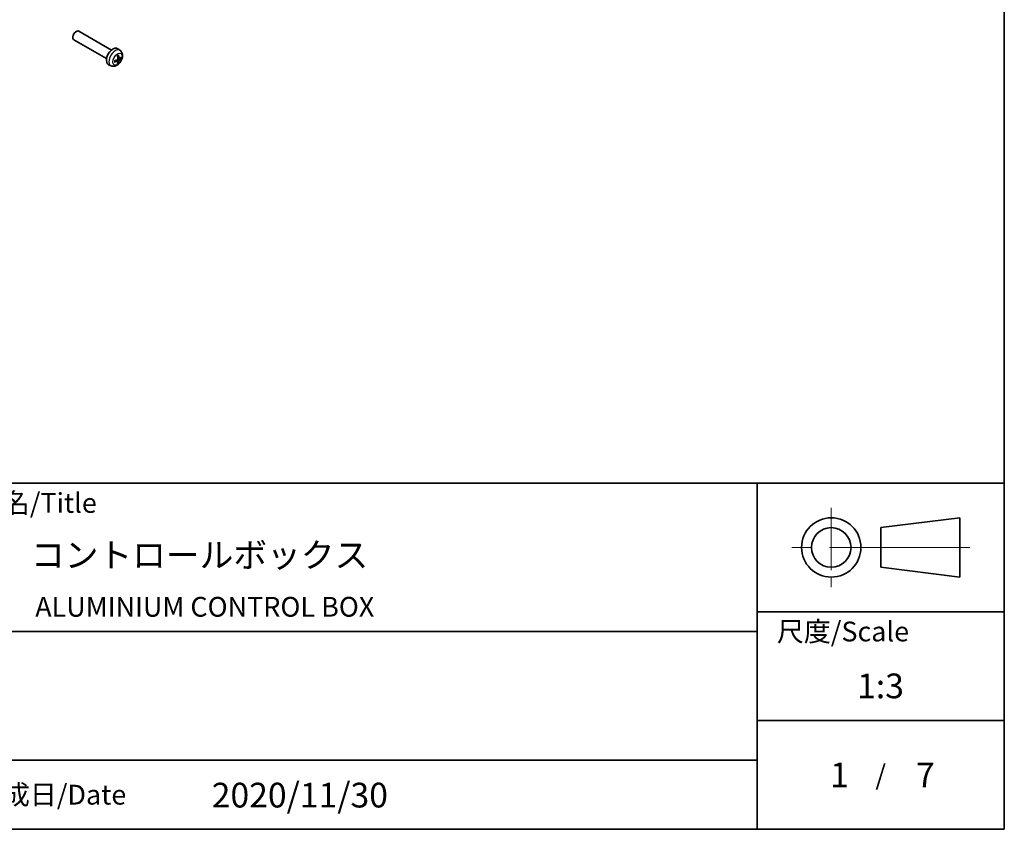
# Model space of a CAD drawing. Units: millimetres. Extents: x 43 to 6360, y 12 to 867.
# Drawn here: x 918 to 1216, y 24 to 270 of the extents above; entities that cross this region are included whole.
import ezdxf
from ezdxf.enums import TextEntityAlignment as Align

# ---------------------------------------------------------------- set-up
doc = ezdxf.new("R2010")
doc.units = ezdxf.units.MM
doc.header["$LTSCALE"] = 3
doc.linetypes.add('CHAIN', pattern=[0.3543, 0.2362, -0.0295, 0.0591, -0.0295])
for name, color, linetype, lineweight in [('Border (ISO)', 7, 'Continuous', 35), ('Title (ISO)', 7, 'Continuous', 35), ('Visible (ISO)', 7, 'Continuous', 35), ('Visible Narrow (ISO)', 7, 'Continuous', 25)]:
    doc.layers.add(name, color=color, linetype=linetype, lineweight=lineweight)
doc.styles.add('Note Text (TK)', font='txt')
doc.styles.add('文字スタイル67', font='arial.ttf')

# ---------------------------------------------------------------- blocks, each defined once
blk = doc.blocks.new('図面枠 tk図枠')
at = {"layer": 'Border (ISO)'}
for p in [(405.5, 289), (14.5, 8)]:
    blk.add_line(p, (405.5, 8), dxfattribs=at)
blk = doc.blocks.new('表題欄 tk表題欄')
at = {"layer": 'Title (ISO)'}
for p, q in [((74.709, 244.053), (255.709, 244.053)), ((230.709, 244.053), (230.709, 209.053)), ((255.709, 244.053), (255.709, 209.053)), ((243.209, 239.553), (251.209, 240.553)), ((251.209, 234.553), (251.209, 240.553)), ((243.209, 239.553), (243.209, 235.553)), ((243.209, 235.553), (251.209, 234.553)), ((230.709, 231.053), (255.709, 231.053)), ((74.709, 229.053), (230.709, 229.053)), ((230.709, 220.053), (255.709, 220.053)), ((149.709, 216.053), (230.709, 216.053)), ((255.709, 209.053), (74.709, 209.053))]:
    blk.add_line(p, q, dxfattribs=at)
at = {"layer": 'Title (ISO)', "color": 4, "linetype": 'CHAIN', "lineweight": 18, "ltscale": 8.88956}
blk.add_line((238.209, 241.553), (238.209, 233.553), dxfattribs=at)
at = {"layer": 'Title (ISO)', "color": 4, "linetype": 'CHAIN', "lineweight": 18, "ltscale": 20.001633}
blk.add_line((252.209, 237.553), (234.209, 237.553), dxfattribs=at)
at = {"layer": 'Title (ISO)'}
for radius in [3, 2]:
    blk.add_circle((238.209, 237.553), radius, dxfattribs=at)
at = {"layer": 'Title (ISO)', "color": 1, "char_height": 2, "attachment_point": 4, "line_spacing_factor": 1.5, "style": 'Note Text (TK)'}
for s, insert in [('\\fＭＳ Ｐゴシック|b0|i0;\\H2.0000;品名/Title', (151.709, 242.053)), ('\\fＭＳ Ｐゴシック|b0|i0;\\H2.0000;尺度/Scale', (232.709, 229.053)), ('\\fＭＳ Ｐゴシック|b0|i0;\\H2.0000;作成日/Date', (151.709, 212.553))]:
    blk.add_mtext(s, dxfattribs=dict(at, insert=insert))
at = {"layer": 'Title (ISO)', "color": 7, "insert": (243.209, 214.553), "char_height": 2, "attachment_point": 5, "line_spacing_factor": 1.5, "style": 'Note Text (TK)'}
blk.add_mtext('\\fＭＳ Ｐゴシック|b0|i0;\\H2.0000;/', dxfattribs=at)
at = {"layer": 'Title (ISO)', "color": 7}
for tag, p, height, style in [('<品名>_001', (157.283, 235.533), 2.5, 'Note Text (TK)'), ('<Title>_001', (157.709, 230.551), 2, '文字スタイル67'), ('<尺度>_001', (240.822, 222.303), 2.5, 'Note Text (TK)'), ('<総ページ数>_001', (246.786, 213.303), 2.5, 'Note Text (TK)'), ('<ページ_No.>_001', (238.098, 213.303), 2.5, 'Note Text (TK)'), ('作成日_001', (175.561, 211.26), 2.5, 'Note Text (TK)')]:
    blk.add_attdef(tag, p, '', height=height, dxfattribs=dict(at, style=style))
at = {"layer": 'Title (ISO)', "color": 7, "style": 'Note Text (TK)'}
blk.add_attdef('<承認>', text='', height=2.5, dxfattribs=at).set_placement((87.209, 217.053), align=Align.MIDDLE_CENTER)

msp = doc.modelspace()

# ---------------------------------------------------------------- linework, layer by layer
at = {"layer": 'Visible (ISO)'}
for p, q in [((934.7619, 265.9097), (934.9789, 266.0349)), ((945.6432, 260.3848), (935.7286, 266.109)), ((933.9179, 264.4477), (933.9179, 264.1972)), ((944.1432, 257.7867), (934.2286, 263.5109)), ((948.2122, 260.2969), (947.5593, 260.7735)), ((947.54, 257.0396), (947.1465, 257.3268)), ((947.9886, 257.8166), (947.5431, 258.0138)), ((948.2637, 257.9659), (948.5266, 257.8971)), ((945.5039, 255.6059), (944.7646, 255.933)), ((947.7393, 256.5335), (947.5483, 256.7268))]:
    msp.add_line(p, q, dxfattribs=at)
for centre, major_axis, ratio, start_param, end_param in [((934.9786, 264.8099), (-0.75, -1.299), 0.57735027, 3.14159265, 6.28318531), ((934.7616, 264.9352), (-0.5966, -1.0334), 0.57735027, 3.92666495, 5.49811301), ((946.0754, 258.4032), (-1.4, -2.4249), 0.57735027, 3.0796893, 6.34508866), ((945.3682, 258.8115), (0.75, 1.299), 0.57735027, 1.00875893, 2.13283373), ((944.2485, 259.3187), (-4.9813, -0.3958), 0.52935781, 2.01494623, 2.22100858), ((944.2485, 259.5995), (4.9786, -0.4283), 0.62091288, 5.25193806, 5.45800041), ((944.3691, 259.5276), (2.1479, -4.5118), 0.52935781, 0.92058408, 1.12664642), ((944.3691, 259.5298), (2.209, -4.4822), 0.5202741, 0.52417958, 0.73024192), ((944.1259, 259.3872), (-2.8603, 4.0975), 0.62091288, 3.96677755, 4.1728399), ((944.1259, 259.3894), (-2.8044, 4.1359), 0.62999659, 3.58598582, 3.79204817), ((944.2466, 259.3176), (-4.9862, -0.3281), 0.5202741, 2.41135073, 2.61741308), ((944.2466, 259.5984), (4.984, -0.3608), 0.62999659, 5.6327298, 5.83879214)]:
    msp.add_ellipse(centre, major_axis=major_axis, ratio=ratio, start_param=start_param, end_param=end_param, dxfattribs=at)
for points, knots in [([(948.2122, 260.2969), (948.3722, 260.1801), (948.5082, 260.037), (948.7353, 259.7119), (948.8189, 259.5283), (948.946, 259.1155), (948.9733, 258.8871), (948.974, 258.3808), (948.9295, 258.1057), (948.7733, 257.5552), (948.6562, 257.2812), (948.3646, 256.7692), (948.1908, 256.5311), (947.7874, 256.1023), (947.5577, 255.9114), (947.046, 255.6181), (946.766, 255.5082), (946.2185, 255.4432), (945.9697, 255.4551), (945.6497, 255.5473), (945.5759, 255.574), (945.5039, 255.6059)], [2.41809785, 2.41809785, 2.41809785, 2.41809785, 2.62002198, 2.62002198, 2.84851409, 2.84851409, 3.14017373, 3.14017373, 3.51492047, 3.51492047, 3.91677018, 3.91677018, 4.31440548, 4.31440548, 4.71609383, 4.71609383, 5.09038983, 5.09038983, 5.35560021, 5.35560021, 5.43588379, 5.43588379, 5.43588379, 5.43588379]), ([(946.6323, 256.7868), (946.6288, 256.8085), (946.626, 256.8309), (946.6217, 256.8768), (946.6203, 256.9004), (946.6188, 256.9487), (946.6188, 256.9734), (946.6203, 257.0237), (946.6217, 257.0494), (946.6252, 257.0918), (946.6269, 257.1084), (946.6288, 257.125)], [6.114349857, 6.114349857, 6.114349857, 6.114349857, 6.181733033, 6.181733033, 6.24911621, 6.24911621, 6.316499386, 6.316499386, 6.383882563, 6.383882563, 6.426231765, 6.426231765, 6.426231765, 6.426231765]), ([(947.5704, 257.7014), (947.5717, 257.68), (947.5693, 257.6554), (947.5564, 257.606), (947.5459, 257.5813), (947.5207, 257.5381), (947.5043, 257.5168), (947.4685, 257.4822), (947.4492, 257.4686), (947.4307, 257.4594)], [-0.121542915, -0.121542915, -0.121542915, -0.121542915, -0.1140479941, -0.1140479941, -0.1065530732, -0.1065530732, -0.0990565276, -0.0990565276, -0.0918749897, -0.0918749897, -0.0918749897, -0.0918749897]), ([(947.4307, 257.0378), (947.4499, 257.0467), (947.47, 257.0524), (947.5063, 257.0542), (947.5225, 257.0504), (947.5472, 257.0356), (947.5575, 257.0238), (947.5695, 256.9936), (947.5717, 256.9757), (947.5704, 256.9572)], [-0.121542915, -0.121542915, -0.121542915, -0.121542915, -0.1140479941, -0.1140479941, -0.1065530732, -0.1065530732, -0.0990565276, -0.0990565276, -0.0918749897, -0.0918749897, -0.0918749897, -0.0918749897]), ([(947.459, 258.563), (947.4725, 258.573), (947.486, 258.5827), (947.521, 258.607), (947.5425, 258.6211), (947.5854, 258.6475), (947.6068, 258.6598), (947.6493, 258.6827), (947.6705, 258.6933), (947.7124, 258.7125), (947.7332, 258.7213), (947.7537, 258.7291)], [1.427749869, 1.427749869, 1.427749869, 1.427749869, 1.470099071, 1.470099071, 1.537482248, 1.537482248, 1.604865424, 1.604865424, 1.672248601, 1.672248601, 1.739631777, 1.739631777, 1.739631777, 1.739631777]), ([(947.7781, 258.8058), (947.7805, 258.7967), (947.7817, 258.7872), (947.7819, 258.7691), (947.7797, 258.758), (947.7724, 258.7427), (947.7661, 258.7356), (947.7576, 258.7308), (947.7557, 258.7299), (947.7537, 258.7291)], [0.0122628834, 0.0122628834, 0.0122628834, 0.0122628834, 0.0151542734, 0.0151542734, 0.0189595549, 0.0189595549, 0.022715966, 0.022715966, 0.0236679982, 0.0236679982, 0.0236679982, 0.0236679982]), ([(948.0752, 257.8315), (948.0592, 257.8208), (948.0419, 257.8135), (948.0092, 257.8096), (947.9939, 257.8129), (947.9691, 257.8277), (947.9579, 257.8401), (947.9421, 257.8724), (947.9373, 257.8919), (947.9355, 257.9122)], [-0.121542915, -0.121542915, -0.121542915, -0.121542915, -0.1140479941, -0.1140479941, -0.1065530732, -0.1065530732, -0.0990565276, -0.0990565276, -0.0918749897, -0.0918749897, -0.0918749897, -0.0918749897]), ([(947.9355, 257.168), (947.9374, 257.1875), (947.9425, 257.2105), (947.9591, 257.2578), (947.9705, 257.282), (947.9956, 257.3252), (948.0111, 257.347), (948.0432, 257.3838), (948.0598, 257.3989), (948.0752, 257.4099)], [-0.121542915, -0.121542915, -0.121542915, -0.121542915, -0.1140479941, -0.1140479941, -0.1065530732, -0.1065530732, -0.0990565276, -0.0990565276, -0.0918749897, -0.0918749897, -0.0918749897, -0.0918749897]), ([(948.6487, 257.9228), (948.6439, 257.9173), (948.6372, 257.912), (948.6215, 257.9027), (948.6088, 257.898), (948.5856, 257.8929), (948.5708, 257.8917), (948.5482, 257.8928), (948.5366, 257.8945), (948.5266, 257.8971)], [0.0122628834, 0.0122628834, 0.0122628834, 0.0122628834, 0.0151542734, 0.0151542734, 0.0189595549, 0.0189595549, 0.022715966, 0.022715966, 0.0257516104, 0.0257516104, 0.0257516104, 0.0257516104]), ([(946.6323, 256.7868), (946.6327, 256.7847), (946.6328, 256.7826), (946.6329, 256.7728), (946.6299, 256.7638), (946.6203, 256.7499), (946.6118, 256.7424), (946.596, 256.7335), (946.5871, 256.7298), (946.5781, 256.7273)], [0.0366845162, 0.0366845162, 0.0366845162, 0.0366845162, 0.0376365484, 0.0376365484, 0.0413929595, 0.0413929595, 0.045198241, 0.045198241, 0.0480896309, 0.0480896309, 0.0480896309, 0.0480896309]), ([(947.7393, 256.5335), (947.7466, 256.5261), (947.7538, 256.5169), (947.7661, 256.4978), (947.7724, 256.4845), (947.7797, 256.4618), (947.7819, 256.4485), (947.7817, 256.4302), (947.7805, 256.4218), (947.7781, 256.4148)], [0.0346009039, 0.0346009039, 0.0346009039, 0.0346009039, 0.0376365484, 0.0376365484, 0.0413929595, 0.0413929595, 0.045198241, 0.045198241, 0.0480896309, 0.0480896309, 0.0480896309, 0.0480896309])]:
    msp.add_open_spline(points, degree=3, knots=knots, dxfattribs=at)
at = {"layer": 'Visible Narrow (ISO)'}
for p, q in [((947.4307, 257.0378), (947.0599, 257.2897)), ((947.9355, 257.168), (947.3831, 257.436)), ((947.9355, 257.9122), (947.532, 258.1074)), ((948.0752, 257.4099), (947.5669, 257.7543))]:
    msp.add_line(p, q, dxfattribs=at)
for centre, major_axis, start_param, end_param in [((946.7741, 257.9998), (1.3568, 2.35), 6.22128195, 9.48668132), ((947.6134, 257.5152), (-0.7413, -1.284), 5.34001759, 5.6555567), ((947.6134, 257.5152), (-0.7413, -1.284), 3.76922126, 4.08476037), ((947.5771, 257.5362), (-0.6811, -1.1798), 2.18699042, 2.44939301), ((947.6134, 257.5152), (0.7413, 1.284), 5.34001759, 5.6555567), ((947.6134, 257.5152), (0.7413, 1.284), 3.76922126, 4.08476037), ((947.5771, 257.5362), (-0.6811, -1.1798), 0.69219964, 0.95460223)]:
    msp.add_ellipse(centre, major_axis=major_axis, ratio=0.57735027, start_param=start_param, end_param=end_param, dxfattribs=at)
msp.add_ellipse((947.478, 257.5934), major_axis=(0.9988, 1.7299), ratio=0.57735027, dxfattribs=at)

# ---------------------------------------------------------------- block references
at = {"xscale": 3, "yscale": 3, "zscale": 3}
msp.add_blockref('図面枠 tk図枠', (0, 0), dxfattribs=at)
msp.add_blockref('表題欄 tk表題欄', (449.3735, -603.1582), dxfattribs=at).add_auto_attribs({'<品名>_001': 'コントロールボックス', '<尺度>_001': '1:3', '作成日_001': '2020/11/30', '<Title>_001': 'ALUMINIUM CONTROL BOX', '<ページ_No.>_001': '1', '<総ページ数>_001': '7'})

doc.saveas('drawing.dxf')
